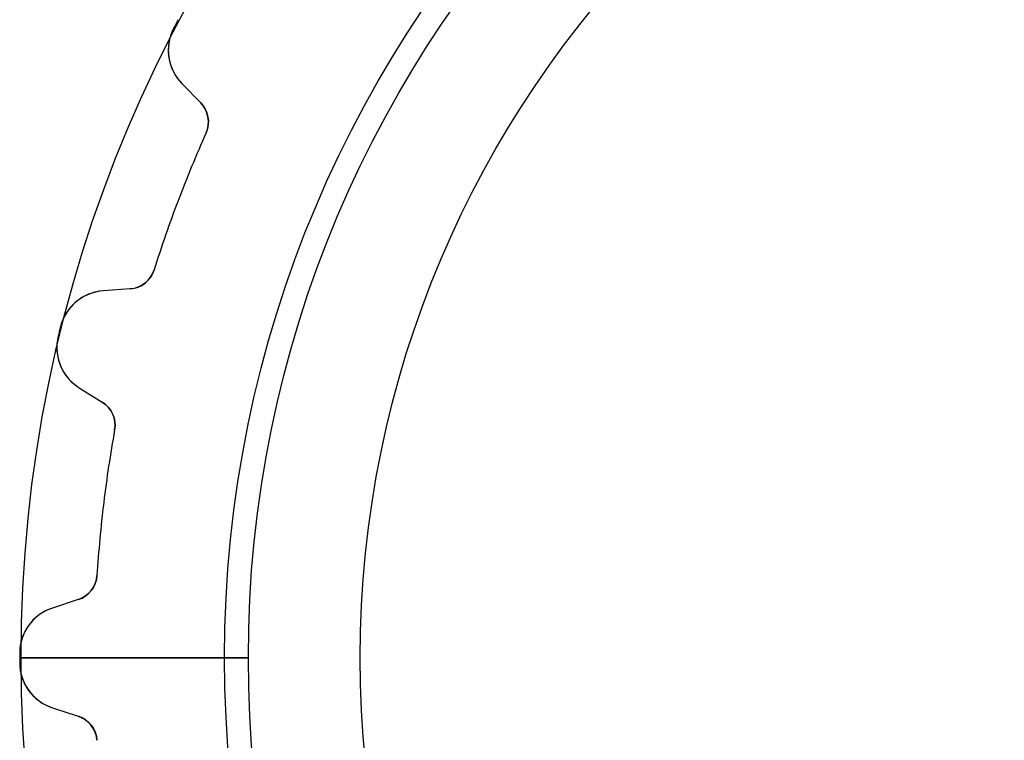
# Model space of a CAD drawing. Units: millimetres. Extents: x -20.1 to 20.1, y -20.1 to 20.1.
# Drawn here: x -20.1 to -5.6, y -1.2 to 9.4 of the extents above; entities that cross this region are included whole.
import ezdxf

# ---------------------------------------------------------------- set-up
doc = ezdxf.new("R2010")
doc.units = ezdxf.units.MM
doc.layers.add('Body027', color=7, linetype='CONTINUOUS')
doc.layers.add('Easydrive', color=7, linetype='CONTINUOUS')

msp = doc.modelspace()

# ---------------------------------------------------------------- linework, layer by layer
at = {"layer": 'Body027'}
for p, q in [((-17.08, 0, -2.9), (-20.08, 0, -2.5)), ((-17.08, 0, -2.9), (-20.08, 0, -2.5)), ((-20.08, 0, -2.5), (-20.08, 0, 2.5)), ((-20.08, 0, -2.5), (-20.08, 0, 2.5)), ((-17.08, 0, -2.9), (-20.08, 0, -2.5)), ((-17.08, 0, -2.9), (-20.08, 0, -2.5)), ((-20.08, 0, -2.5), (-20.08, 0, 2.5)), ((-20.08, 0, -2.5), (-20.08, 0, 2.5)), ((-15.08, 0, 2.9), (-15.08, 0, -2.9)), ((-15.08, 0, 2.9), (-15.08, 0, -2.9)), ((-15.08, 0, 2.9), (-15.08, 0, -2.9)), ((-15.08, 0, 2.9), (-15.08, 0, -2.9)), ((-20.08, 0, 2.5), (-17.08, 0, 2.9)), ((-20.08, 0, 2.5), (-17.08, 0, 2.9)), ((-20.08, 0, 2.5), (-17.08, 0, 2.9)), ((-20.08, 0, 2.5), (-17.08, 0, 2.9))]:
    msp.add_line(p, q, dxfattribs=at)
for radius in [20.08, 20.08, 20.08, 20.08, 20.08, 20.08, 20.08, 20.08, 17.08, 17.08, 17.08, 17.08, 17.08, 17.08, 17.08, 17.08, 15.08, 15.08, 15.08, 15.08, 15.08, 15.08, 15.08, 15.08]:
    msp.add_circle((0, 0), radius, dxfattribs=at)
at = {"layer": 'Easydrive'}
for p, q in [((-17.8311, 9.27691, -13.5), (-17.8311, 9.27691, -3.32739)), ((-17.8311, 9.27691, -13.5), (-17.8311, 9.27691, -3.32739)), ((-17.8311, 9.27691, 3.32739), (-17.8311, 9.27691, 13.5)), ((-17.8311, 9.27691, 3.32739), (-17.8311, 9.27691, 13.5)), ((-17.7117, 8.46555, -13.5), (-17.4323, 8.17849, -13.5)), ((-17.7117, 8.46555, -13.5), (-17.7117, 8.46555, -3.27137)), ((-17.7117, 8.46555, -13.5), (-17.4323, 8.17849, -13.5)), ((-17.7117, 8.46555, -13.5), (-17.7117, 8.46555, -3.27137)), ((-17.7117, 8.46555, 13.5), (-17.4323, 8.17849, 13.5)), ((-17.7117, 8.46555, 3.27137), (-17.7117, 8.46555, 13.5)), ((-17.7117, 8.46555, 13.5), (-17.4323, 8.17849, 13.5)), ((-17.7117, 8.46555, 3.27137), (-17.7117, 8.46555, 13.5)), ((-17.4323, 8.17849, -13.5), (-17.4323, 8.17849, -3.22654)), ((-17.4323, 8.17849, -13.5), (-17.4323, 8.17849, -3.22654)), ((-17.4323, 8.17849, 3.22654), (-17.4323, 8.17849, 13.5)), ((-17.4323, 8.17849, 3.22654), (-17.4323, 8.17849, 13.5)), ((-17.3535, 7.73659, -13.5), (-17.3535, 7.73659, -3.19604)), ((-17.3535, 7.73659, -13.5), (-17.3535, 7.73659, -3.19604)), ((-17.3535, 7.73659, 3.19604), (-17.3535, 7.73659, 13.5)), ((-17.3535, 7.73659, 3.19604), (-17.3535, 7.73659, 13.5)), ((-18.1196, 5.7166, -13.5), (-18.1196, 5.7166, -3.19604)), ((-18.1196, 5.7166, -13.5), (-18.1196, 5.7166, -3.19604)), ((-18.1196, 5.7166, 3.19604), (-18.1196, 5.7166, 13.5)), ((-18.1196, 5.7166, 3.19604), (-18.1196, 5.7166, 13.5)), ((-18.4716, 5.43804, -13.5), (-18.8711, 5.40848, -13.5)), ((-18.4716, 5.43804, -13.5), (-18.8711, 5.40848, -13.5)), ((-18.4716, 5.43804, 13.5), (-18.8711, 5.40848, 13.5)), ((-18.4716, 5.43804, 13.5), (-18.8711, 5.40848, 13.5)), ((-18.8711, 5.40848, -13.5), (-18.8711, 5.40848, -3.27137)), ((-18.8711, 5.40848, -13.5), (-18.8711, 5.40848, -3.27137)), ((-18.8711, 5.40848, 3.27137), (-18.8711, 5.40848, 13.5)), ((-18.8711, 5.40848, 3.27137), (-18.8711, 5.40848, 13.5)), ((-18.4716, 5.43804, -13.5), (-18.4716, 5.43804, -3.22654)), ((-18.4716, 5.43804, -13.5), (-18.4716, 5.43804, -3.22654)), ((-18.4716, 5.43804, 3.22654), (-18.4716, 5.43804, 13.5)), ((-18.4716, 5.43804, 3.22654), (-18.4716, 5.43804, 13.5)), ((-19.4985, 4.88036, -13.5), (-19.4985, 4.88036, -3.32739)), ((-19.4985, 4.88036, -13.5), (-19.4985, 4.88036, -3.32739)), ((-19.4985, 4.88036, 3.32739), (-19.4985, 4.88036, 13.5)), ((-19.4985, 4.88036, 3.32739), (-19.4985, 4.88036, 13.5)), ((-19.5331, 4.74007, -13.5), (-19.5331, 4.74007, -3.32739)), ((-19.5331, 4.74007, -13.5), (-19.5331, 4.74007, -3.32739)), ((-19.5331, 4.74007, 3.32739), (-19.5331, 4.74007, 13.5)), ((-19.5331, 4.74007, 3.32739), (-19.5331, 4.74007, 13.5)), ((-19.223, 3.98087, -13.5), (-18.8829, 3.76902, -13.5)), ((-19.223, 3.98087, -13.5), (-19.223, 3.98087, -3.27137)), ((-19.223, 3.98087, -13.5), (-18.8829, 3.76902, -13.5)), ((-19.223, 3.98087, -13.5), (-19.223, 3.98087, -3.27137)), ((-19.223, 3.98087, 13.5), (-18.8829, 3.76902, 13.5)), ((-19.223, 3.98087, 3.27137), (-19.223, 3.98087, 13.5)), ((-19.223, 3.98087, 13.5), (-18.8829, 3.76902, 13.5)), ((-19.223, 3.98087, 3.27137), (-19.223, 3.98087, 13.5)), ((-18.8829, 3.76902, -13.5), (-18.8829, 3.76902, -3.22654)), ((-18.8829, 3.76902, -13.5), (-18.8829, 3.76902, -3.22654)), ((-18.8829, 3.76902, 3.22654), (-18.8829, 3.76902, 13.5)), ((-18.8829, 3.76902, 3.22654), (-18.8829, 3.76902, 13.5)), ((-18.7008, 3.35881, -13.5), (-18.7008, 3.35881, -3.19604)), ((-18.7008, 3.35881, -13.5), (-18.7008, 3.35881, -3.19604)), ((-18.7008, 3.35881, 3.19604), (-18.7008, 3.35881, 13.5)), ((-18.7008, 3.35881, 3.19604), (-18.7008, 3.35881, 13.5)), ((-18.9612, 1.21418, -13.5), (-18.9612, 1.21418, -3.19604)), ((-18.9612, 1.21418, -13.5), (-18.9612, 1.21418, -3.19604)), ((-18.9612, 1.21418, 3.19604), (-18.9612, 1.21418, 13.5)), ((-18.9612, 1.21418, 3.19604), (-18.9612, 1.21418, 13.5)), ((-19.2362, 0.859482, -13.5), (-19.6171, 0.735169, -13.5)), ((-19.2362, 0.859482, -13.5), (-19.6171, 0.735169, -13.5)), ((-19.2362, 0.859482, 13.5), (-19.6171, 0.735169, 13.5)), ((-19.2362, 0.859482, 13.5), (-19.6171, 0.735169, 13.5)), ((-19.6171, 0.735169, -13.5), (-19.6171, 0.735169, -3.27137)), ((-19.6171, 0.735169, -13.5), (-19.6171, 0.735169, -3.27137)), ((-19.6171, 0.735169, 3.27137), (-19.6171, 0.735169, 13.5)), ((-19.6171, 0.735169, 3.27137), (-19.6171, 0.735169, 13.5)), ((-19.2362, 0.859482, -13.5), (-19.2362, 0.859482, -3.22654)), ((-19.2362, 0.859482, -13.5), (-19.2362, 0.859482, -3.22654)), ((-19.2362, 0.859482, 3.22654), (-19.2362, 0.859482, 13.5)), ((-19.2362, 0.859482, 3.22654), (-19.2362, 0.859482, 13.5)), ((-16.73, 0, -2.925), (-20.1, 0, -3.32739)), ((-16.73, 0, -2.925), (-20.1, 0, -3.32739)), ((-20.0999, 0.072244, -13.5), (-20.0999, 0.072244, -3.32739)), ((-20.0999, 0.072244, -13.5), (-20.0999, 0.072244, -3.32739)), ((-20.0999, 0.072244, 3.32739), (-20.0999, 0.072244, 13.5)), ((-20.0999, 0.072244, 3.32739), (-20.0999, 0.072244, 13.5)), ((-15.08, 0, 2.925), (-15.08, 0, -2.925)), ((-15.08, 0, 2.925), (-15.08, 0, -2.925)), ((-20.1, 0, 3.32739), (-16.73, 0, 2.925)), ((-20.1, 0, 3.32739), (-16.73, 0, 2.925)), ((-20.0999, -0.072244, -13.5), (-20.0999, -0.072244, -3.32739)), ((-20.0999, -0.072244, -13.5), (-20.0999, -0.072244, -3.32739)), ((-20.0999, -0.072244, 3.32739), (-20.0999, -0.072244, 13.5)), ((-20.0999, -0.072244, 3.32739), (-20.0999, -0.072244, 13.5)), ((-19.6171, -0.735169, -13.5), (-19.2362, -0.859482, -13.5)), ((-19.6171, -0.735169, -13.5), (-19.6171, -0.735169, -3.27137)), ((-19.6171, -0.735169, -13.5), (-19.2362, -0.859482, -13.5)), ((-19.6171, -0.735169, -13.5), (-19.6171, -0.735169, -3.27137)), ((-19.6171, -0.735169, 13.5), (-19.2362, -0.859482, 13.5)), ((-19.6171, -0.735169, 3.27137), (-19.6171, -0.735169, 13.5)), ((-19.6171, -0.735169, 13.5), (-19.2362, -0.859482, 13.5)), ((-19.6171, -0.735169, 3.27137), (-19.6171, -0.735169, 13.5)), ((-19.2362, -0.859482, -13.5), (-19.2362, -0.859482, -3.22654)), ((-19.2362, -0.859482, -13.5), (-19.2362, -0.859482, -3.22654)), ((-19.2362, -0.859482, 3.22654), (-19.2362, -0.859482, 13.5)), ((-19.2362, -0.859482, 3.22654), (-19.2362, -0.859482, 13.5)), ((-18.9612, -1.21418, -13.5), (-18.9612, -1.21418, -3.19604)), ((-18.9612, -1.21418, -13.5), (-18.9612, -1.21418, -3.19604)), ((-18.9612, -1.21418, 3.19604), (-18.9612, -1.21418, 13.5)), ((-18.9612, -1.21418, 3.19604), (-18.9612, -1.21418, 13.5))]:
    msp.add_line(p, q, dxfattribs=at)
for radius in [16.73, 16.73, 16.73, 16.73, 15.08, 15.08, 15.08, 15.08]:
    msp.add_circle((0, 0), radius, dxfattribs=at)
for centre, radius, start, end in [((0, 0, -13.5), 20.1, 152.308, 152.514), ((0, 0, -13.5), 20.1, 152.308, 152.514), ((0, 0, -3.32739), 20.1, 152.308, 152.514), ((0, 0, -3.32739), 20.1, 152.308, 152.514), ((0, 0, 13.5), 20.1, 152.308, 152.514), ((0, 0, 13.5), 20.1, 152.308, 152.514), ((0, 0, 3.32739), 20.1, 152.308, 152.514), ((0, 0, 3.32739), 20.1, 152.308, 152.514), ((0, 0, -13.5), 20.1, 152.102, 152.308), ((0, 0, -13.5), 20.1, 152.102, 152.308), ((0, 0, -3.32739), 20.1, 152.102, 152.308), ((0, 0, -3.32739), 20.1, 152.102, 152.308), ((0, 0, 13.5), 20.1, 152.102, 152.308), ((0, 0, 13.5), 20.1, 152.102, 152.308), ((0, 0, 3.32739), 20.1, 152.102, 152.308), ((0, 0, 3.32739), 20.1, 152.102, 152.308), ((-17.2101, 8.95384, -13.5), 0.7, 152.514, -135.77), ((-17.2101, 8.95384, -13.5), 0.7, 152.514, -135.77), ((-17.2101, 8.95384, 13.5), 0.7, 152.514, -135.77), ((-17.2101, 8.95384, 13.5), 0.7, 152.514, -135.77), ((-17.7189, 7.89947, -13.5), 0.4, -24.0284, 44.2308), ((-17.7189, 7.89947, -13.5), 0.4, -24.0284, 44.2308), ((-17.7189, 7.89947, 13.5), 0.4, -24.0284, 44.2308), ((-17.7189, 7.89947, 13.5), 0.4, -24.0284, 44.2308), ((0, 0, -13.5), 19, 155.972, 159.231), ((0, 0, -13.5), 19, 155.972, 159.231), ((0, 0, -3.19604), 19, 155.972, 159.231), ((0, 0, -3.19604), 19, 155.972, 159.231), ((0, 0, 13.5), 19, 155.972, 159.231), ((0, 0, 13.5), 19, 155.972, 159.231), ((0, 0, 3.19604), 19, 155.972, 159.231), ((0, 0, 3.19604), 19, 155.972, 159.231), ((0, 0, -13.5), 19, 159.231, 162.49), ((0, 0, -13.5), 19, 159.231, 162.49), ((0, 0, -3.19604), 19, 159.231, 162.49), ((0, 0, -3.19604), 19, 159.231, 162.49), ((0, 0, 13.5), 19, 159.231, 162.49), ((0, 0, 13.5), 19, 159.231, 162.49), ((0, 0, 3.19604), 19, 159.231, 162.49), ((0, 0, 3.19604), 19, 159.231, 162.49), ((-18.5011, 5.83695, -13.5), 0.4, -85.7692, -17.5101), ((-18.5011, 5.83695, -13.5), 0.4, -85.7692, -17.5101), ((-18.5011, 5.83695, 13.5), 0.4, -85.7692, -17.5101), ((-18.5011, 5.83695, 13.5), 0.4, -85.7692, -17.5101), ((-18.8195, 4.71039, -13.5), 0.7, 94.2311, 165.947), ((-18.8195, 4.71039, -13.5), 0.7, 94.2311, 165.947), ((-18.8195, 4.71039, 13.5), 0.7, 94.2311, 165.947), ((-18.8195, 4.71039, 13.5), 0.7, 94.2311, 165.947), ((0, 0, -13.5), 20.1, 166.154, 166.36), ((0, 0, -13.5), 20.1, 166.154, 166.36), ((0, 0, -3.32739), 20.1, 166.154, 166.36), ((0, 0, -3.32739), 20.1, 166.154, 166.36), ((0, 0, 13.5), 20.1, 166.154, 166.36), ((0, 0, 13.5), 20.1, 166.154, 166.36), ((0, 0, 3.32739), 20.1, 166.154, 166.36), ((0, 0, 3.32739), 20.1, 166.154, 166.36), ((0, 0, -13.5), 20.1, 165.948, 166.154), ((0, 0, -13.5), 20.1, 165.948, 166.154), ((0, 0, -3.32739), 20.1, 165.948, 166.154), ((0, 0, -3.32739), 20.1, 165.948, 166.154), ((0, 0, 13.5), 20.1, 165.948, 166.154), ((0, 0, 13.5), 20.1, 165.948, 166.154), ((0, 0, 3.32739), 20.1, 165.948, 166.154), ((0, 0, 3.32739), 20.1, 165.948, 166.154), ((-18.8528, 4.575, -13.5), 0.7, 166.36, -121.923), ((-18.8528, 4.575, -13.5), 0.7, 166.36, -121.923), ((-18.8528, 4.575, 13.5), 0.7, 166.36, -121.923), ((-18.8528, 4.575, 13.5), 0.7, 166.36, -121.923), ((-19.0945, 3.42952, -13.5), 0.4, -10.1822, 58.0769), ((-19.0945, 3.42952, -13.5), 0.4, -10.1822, 58.0769), ((-19.0945, 3.42952, 13.5), 0.4, -10.1822, 58.0769), ((-19.0945, 3.42952, 13.5), 0.4, -10.1822, 58.0769), ((0, 0, -13.5), 19, 169.818, 173.077), ((0, 0, -13.5), 19, 169.818, 173.077), ((0, 0, -3.19604), 19, 169.818, 173.077), ((0, 0, -3.19604), 19, 169.818, 173.077), ((0, 0, 13.5), 19, 169.818, 173.077), ((0, 0, 13.5), 19, 169.818, 173.077), ((0, 0, 3.19604), 19, 169.818, 173.077), ((0, 0, 3.19604), 19, 169.818, 173.077), ((0, 0, -13.5), 19, 173.077, 176.336), ((0, 0, -13.5), 19, 173.077, 176.336), ((0, 0, -3.19604), 19, 173.077, 176.336), ((0, 0, -3.19604), 19, 173.077, 176.336), ((0, 0, 13.5), 19, 173.077, 176.336), ((0, 0, 13.5), 19, 173.077, 176.336), ((0, 0, 3.19604), 19, 173.077, 176.336), ((0, 0, 3.19604), 19, 173.077, 176.336), ((-19.3603, 1.23974, -13.5), 0.4, -71.9231, -3.66393), ((-19.3603, 1.23974, -13.5), 0.4, -71.9231, -3.66393), ((-19.3603, 1.23974, 13.5), 0.4, -71.9231, -3.66393), ((-19.3603, 1.23974, 13.5), 0.4, -71.9231, -3.66393), ((-19.3999, 0.069722, -13.5), 0.7, 108.077, 179.794), ((-19.3999, 0.069722, -13.5), 0.7, 108.077, 179.794), ((-19.3999, 0.069722, 13.5), 0.7, 108.077, 179.794), ((-19.3999, 0.069722, 13.5), 0.7, 108.077, 179.794), ((0, 0, -13.5), 20.1, 179.794, 180), ((0, 0, -13.5), 20.1, 179.794, 180), ((0, 0, -3.32739), 20.1, 179.794, -180), ((0, 0, -3.32739), 20.1, 179.794, -180), ((0, 0, 13.5), 20.1, 179.794, 180), ((0, 0, 3.32739), 20.1, 179.794, -180), ((0, 0, 13.5), 20.1, 179.794, 180), ((0, 0, 3.32739), 20.1, 179.794, -180), ((0, 0, -13.5), 20.1, -180, -179.794), ((0, 0, -13.5), 20.1, -180, -179.794), ((0, 0, -3.32739), 20.1, -180, -179.794), ((0, 0, -3.32739), 20.1, -180, -179.794), ((0, 0, 13.5), 20.1, -180, -179.794), ((0, 0, 3.32739), 20.1, -180, -179.794), ((0, 0, 13.5), 20.1, -180, -179.794), ((0, 0, 3.32739), 20.1, -180, -179.794), ((-19.3999, -0.069722, -13.5), 0.7, -179.794, -108.077), ((-19.3999, -0.069722, -13.5), 0.7, -179.794, -108.077), ((-19.3999, -0.069722, 13.5), 0.7, -179.794, -108.077), ((-19.3999, -0.069722, 13.5), 0.7, -179.794, -108.077), ((-19.3603, -1.23974, -13.5), 0.4, 3.66393, 71.9231), ((-19.3603, -1.23974, -13.5), 0.4, 3.66393, 71.9231), ((-19.3603, -1.23974, 13.5), 0.4, 3.66393, 71.9231), ((-19.3603, -1.23974, 13.5), 0.4, 3.66393, 71.9231)]:
    msp.add_arc(centre, radius, start, end, dxfattribs=at)
for points, knots in [([(-17.8311, 9.27691, -3.32739), (-17.9066, 9.13339, -3.32746), (-17.9271, 8.96524, -3.32064), (-17.8965, 8.81655, -3.30952), (-17.8692, 8.67957, -3.29937), (-17.8022, 8.55829, -3.28589), (-17.7117, 8.46555, -3.27137)], [0, 0, 0, 0, 0.521617, 0.521617, 0.521617, 1, 1, 1, 1]), ([(-17.8311, 9.27691, -3.32739), (-17.9066, 9.13339, -3.32746), (-17.9271, 8.96524, -3.32064), (-17.8965, 8.81655, -3.30952), (-17.8692, 8.67957, -3.29937), (-17.8022, 8.55829, -3.28589), (-17.7117, 8.46555, -3.27137)], [0, 0, 0, 0, 0.521617, 0.521617, 0.521617, 1, 1, 1, 1]), ([(-17.8311, 9.27691, 3.32739), (-17.9066, 9.13339, 3.32746), (-17.9271, 8.96524, 3.32064), (-17.8965, 8.81655, 3.30952), (-17.8692, 8.67957, 3.29937), (-17.8022, 8.55829, 3.28589), (-17.7117, 8.46555, 3.27137)], [0, 0, 0, 0, 0.521617, 0.521617, 0.521617, 1, 1, 1, 1]), ([(-17.8311, 9.27691, 3.32739), (-17.9066, 9.13339, 3.32746), (-17.9271, 8.96524, 3.32064), (-17.8965, 8.81655, 3.30952), (-17.8692, 8.67957, 3.29937), (-17.8022, 8.55829, 3.28589), (-17.7117, 8.46555, 3.27137)], [0, 0, 0, 0, 0.521617, 0.521617, 0.521617, 1, 1, 1, 1]), ([(-18.8711, 5.40848, -3.27137), (-19, 5.39908, -3.28585), (-19.1302, 5.35297, -3.29929), (-19.2413, 5.26901, -3.30944), (-19.3632, 5.17799, -3.3206), (-19.4597, 5.03821, -3.32746), (-19.4985, 4.88036, -3.32739)], [0, 0, 0, 0, 0.477074, 0.477074, 0.477074, 1, 1, 1, 1]), ([(-18.8711, 5.40848, -3.27137), (-19, 5.39908, -3.28585), (-19.1302, 5.35297, -3.29929), (-19.2413, 5.26901, -3.30944), (-19.3632, 5.17799, -3.3206), (-19.4597, 5.03821, -3.32746), (-19.4985, 4.88036, -3.32739)], [0, 0, 0, 0, 0.477074, 0.477074, 0.477074, 1, 1, 1, 1]), ([(-18.8711, 5.40848, 3.27137), (-19, 5.39908, 3.28585), (-19.1302, 5.35297, 3.29929), (-19.2413, 5.26901, 3.30944), (-19.3632, 5.17799, 3.3206), (-19.4597, 5.03821, 3.32746), (-19.4985, 4.88036, 3.32739)], [0, 0, 0, 0, 0.477074, 0.477074, 0.477074, 1, 1, 1, 1]), ([(-18.8711, 5.40848, 3.27137), (-19, 5.39908, 3.28585), (-19.1302, 5.35297, 3.29929), (-19.2413, 5.26901, 3.30944), (-19.3632, 5.17799, 3.3206), (-19.4597, 5.03821, 3.32746), (-19.4985, 4.88036, 3.32739)], [0, 0, 0, 0, 0.477074, 0.477074, 0.477074, 1, 1, 1, 1]), ([(-19.5331, 4.74007, -3.32739), (-19.572, 4.58267, -3.32746), (-19.5517, 4.41449, -3.32064), (-19.4864, 4.27744, -3.30952), (-19.4271, 4.15098, -3.29937), (-19.333, 4.04926, -3.28589), (-19.223, 3.98087, -3.27137)], [0, 0, 0, 0, 0.521617, 0.521617, 0.521617, 1, 1, 1, 1]), ([(-19.5331, 4.74007, -3.32739), (-19.572, 4.58267, -3.32746), (-19.5517, 4.41449, -3.32064), (-19.4864, 4.27744, -3.30952), (-19.4271, 4.15098, -3.29937), (-19.333, 4.04926, -3.28589), (-19.223, 3.98087, -3.27137)], [0, 0, 0, 0, 0.521617, 0.521617, 0.521617, 1, 1, 1, 1]), ([(-19.5331, 4.74007, 3.32739), (-19.572, 4.58267, 3.32746), (-19.5517, 4.41449, 3.32064), (-19.4864, 4.27744, 3.30952), (-19.4271, 4.15098, 3.29937), (-19.333, 4.04926, 3.28589), (-19.223, 3.98087, 3.27137)], [0, 0, 0, 0, 0.521617, 0.521617, 0.521617, 1, 1, 1, 1]), ([(-19.5331, 4.74007, 3.32739), (-19.572, 4.58267, 3.32746), (-19.5517, 4.41449, 3.32064), (-19.4864, 4.27744, 3.30952), (-19.4271, 4.15098, 3.29937), (-19.333, 4.04926, 3.28589), (-19.223, 3.98087, 3.27137)], [0, 0, 0, 0, 0.521617, 0.521617, 0.521617, 1, 1, 1, 1]), ([(-19.6171, 0.735169, -3.27137), (-19.7399, 0.695201, -3.28585), (-19.8553, 0.619267, -3.29929), (-19.9431, 0.511159, -3.30944), (-20.0397, 0.393606, -3.3206), (-20.1, 0.234792, -3.32746), (-20.0999, 0.072244, -3.32739)], [0, 0, 0, 0, 0.477074, 0.477074, 0.477074, 1, 1, 1, 1]), ([(-19.6171, 0.735169, -3.27137), (-19.7399, 0.695201, -3.28585), (-19.8553, 0.619267, -3.29929), (-19.9431, 0.511159, -3.30944), (-20.0397, 0.393606, -3.3206), (-20.1, 0.234792, -3.32746), (-20.0999, 0.072244, -3.32739)], [0, 0, 0, 0, 0.477074, 0.477074, 0.477074, 1, 1, 1, 1]), ([(-19.6171, 0.735169, 3.27137), (-19.7399, 0.695201, 3.28585), (-19.8553, 0.619267, 3.29929), (-19.9431, 0.511159, 3.30944), (-20.0397, 0.393606, 3.3206), (-20.1, 0.234792, 3.32746), (-20.0999, 0.072244, 3.32739)], [0, 0, 0, 0, 0.477074, 0.477074, 0.477074, 1, 1, 1, 1]), ([(-19.6171, 0.735169, 3.27137), (-19.7399, 0.695201, 3.28585), (-19.8553, 0.619267, 3.29929), (-19.9431, 0.511159, 3.30944), (-20.0397, 0.393606, 3.3206), (-20.1, 0.234792, 3.32746), (-20.0999, 0.072244, 3.32739)], [0, 0, 0, 0, 0.477074, 0.477074, 0.477074, 1, 1, 1, 1]), ([(-20.0999, -0.072244, -3.32739), (-20.1, -0.234379, -3.32746), (-20.04, -0.392821, -3.32064), (-19.9439, -0.510269, -3.30952), (-19.856, -0.618846, -3.29937), (-19.7403, -0.695093, -3.28589), (-19.6171, -0.735169, -3.27137)], [0, 0, 0, 0, 0.521617, 0.521617, 0.521617, 1, 1, 1, 1]), ([(-20.0999, -0.072244, -3.32739), (-20.1, -0.234379, -3.32746), (-20.04, -0.392821, -3.32064), (-19.9439, -0.510269, -3.30952), (-19.856, -0.618846, -3.29937), (-19.7403, -0.695093, -3.28589), (-19.6171, -0.735169, -3.27137)], [0, 0, 0, 0, 0.521617, 0.521617, 0.521617, 1, 1, 1, 1]), ([(-20.0999, -0.072244, 3.32739), (-20.1, -0.234379, 3.32746), (-20.04, -0.392821, 3.32064), (-19.9439, -0.510269, 3.30952), (-19.856, -0.618846, 3.29937), (-19.7403, -0.695093, 3.28589), (-19.6171, -0.735169, 3.27137)], [0, 0, 0, 0, 0.521617, 0.521617, 0.521617, 1, 1, 1, 1]), ([(-20.0999, -0.072244, 3.32739), (-20.1, -0.234379, 3.32746), (-20.04, -0.392821, 3.32064), (-19.9439, -0.510269, 3.30952), (-19.856, -0.618846, 3.29937), (-19.7403, -0.695093, 3.28589), (-19.6171, -0.735169, 3.27137)], [0, 0, 0, 0, 0.521617, 0.521617, 0.521617, 1, 1, 1, 1])]:
    msp.add_open_spline(points, degree=3, knots=knots, dxfattribs=at)
for points in [[(-17.4323, 8.17849, -3.22654), (-17.3233, 8.07038, -3.20927), (-17.2844, 7.88697, -3.19581), (-17.3535, 7.73659, -3.19604)], [(-17.4323, 8.17849, -3.22654), (-17.3233, 8.07038, -3.20927), (-17.2844, 7.88697, -3.19581), (-17.3535, 7.73659, -3.19604)], [(-17.4323, 8.17849, 3.22654), (-17.3233, 8.07038, 3.20927), (-17.2844, 7.88697, 3.19581), (-17.3535, 7.73659, 3.19604)], [(-17.4323, 8.17849, 3.22654), (-17.3233, 8.07038, 3.20927), (-17.2844, 7.88697, 3.19581), (-17.3535, 7.73659, 3.19604)], [(-18.1196, 5.7166, -3.19604), (-18.1676, 5.5582, -3.19581), (-18.3183, 5.44665, -3.20927), (-18.4716, 5.43804, -3.22654)], [(-18.1196, 5.7166, -3.19604), (-18.1676, 5.5582, -3.19581), (-18.3183, 5.44665, -3.20927), (-18.4716, 5.43804, -3.22654)], [(-18.1196, 5.7166, 3.19604), (-18.1676, 5.5582, 3.19581), (-18.3183, 5.44665, 3.20927), (-18.4716, 5.43804, 3.22654)], [(-18.1196, 5.7166, 3.19604), (-18.1676, 5.5582, 3.19581), (-18.3183, 5.44665, 3.20927), (-18.4716, 5.43804, 3.22654)], [(-18.8829, 3.76902, -3.22654), (-18.7512, 3.69014, -3.20927), (-18.6696, 3.52136, -3.19581), (-18.7008, 3.35881, -3.19604)], [(-18.8829, 3.76902, -3.22654), (-18.7512, 3.69014, -3.20927), (-18.6696, 3.52136, -3.19581), (-18.7008, 3.35881, -3.19604)], [(-18.8829, 3.76902, 3.22654), (-18.7512, 3.69014, 3.20927), (-18.6696, 3.52136, 3.19581), (-18.7008, 3.35881, 3.19604)], [(-18.8829, 3.76902, 3.22654), (-18.7512, 3.69014, 3.20927), (-18.6696, 3.52136, 3.19581), (-18.7008, 3.35881, 3.19604)], [(-18.9612, 1.21418, -3.19604), (-18.9699, 1.04889, -3.19581), (-19.0895, 0.904522, -3.20927), (-19.2362, 0.859482, -3.22654)], [(-18.9612, 1.21418, -3.19604), (-18.9699, 1.04889, -3.19581), (-19.0895, 0.904522, -3.20927), (-19.2362, 0.859482, -3.22654)], [(-18.9612, 1.21418, 3.19604), (-18.9699, 1.04889, 3.19581), (-19.0895, 0.904522, 3.20927), (-19.2362, 0.859482, 3.22654)], [(-18.9612, 1.21418, 3.19604), (-18.9699, 1.04889, 3.19581), (-19.0895, 0.904522, 3.20927), (-19.2362, 0.859482, 3.22654)], [(-19.2362, -0.859482, -3.22654), (-19.0895, -0.904552, -3.20927), (-18.9698, -1.04889, -3.19581), (-18.9612, -1.21418, -3.19604)], [(-19.2362, -0.859482, -3.22654), (-19.0895, -0.904552, -3.20927), (-18.9698, -1.04889, -3.19581), (-18.9612, -1.21418, -3.19604)], [(-19.2362, -0.859482, 3.22654), (-19.0895, -0.904552, 3.20927), (-18.9698, -1.04889, 3.19581), (-18.9612, -1.21418, 3.19604)], [(-19.2362, -0.859482, 3.22654), (-19.0895, -0.904552, 3.20927), (-18.9698, -1.04889, 3.19581), (-18.9612, -1.21418, 3.19604)]]:
    msp.add_open_spline(points, degree=3, dxfattribs=at)

doc.saveas('drawing.dxf')
